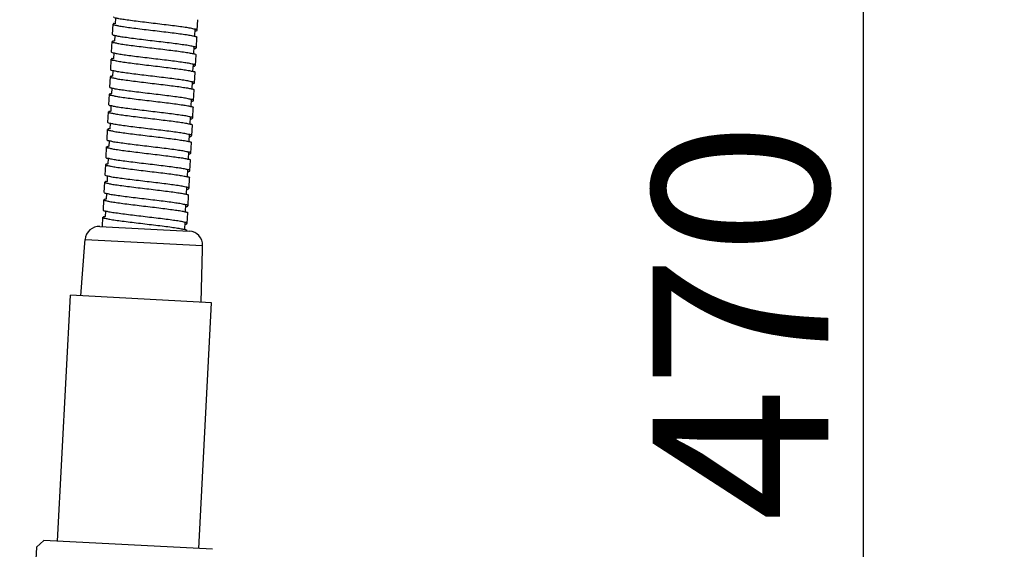
# Model space of a CAD drawing. Units: millimetres. Extents: x -62 to 71, y -52 to 62.
# Drawn here: x 21 to 35, y 10 to 17 of the extents above; entities that cross this region are included whole.
import ezdxf

# ---------------------------------------------------------------- set-up
doc = ezdxf.new("R2010")
doc.units = ezdxf.units.MM
doc.layers.add('GAIKEI', color=7, linetype='Continuous')
doc.layers.add('SUNPO', color=3, linetype='Continuous')
doc.styles.get("Standard").update_dxf_attribs({"font": 'MONOTXT.shx', "bigfont": 'BIGFONT.shx'})
doc.dimstyles.get("Standard").update_dxf_attribs({"dimscale": 0, "dimtxt": 3, "dimasz": 2, "dimexe": 2, "dimexo": 2, "dimgap": 0.09, "dimtad": 3, "dimdec": 4, "dimzin": 0, "dimdsep": 46, "dimtxsty": 'Standard', "dimblk1": 'OPEN30', "dimblk2": 'OPEN30', "dimsah": 1, "dimcen": 0, "dimadec": 0, "dimazin": 0, "dimtfac": 1, "dimtdec": 4, "dimtofl": 0, "dimtmove": 2, "dimatfit": 3, "dimldrblk": 'OPEN30', "dimfxl": 1, "dimtolj": 1, "dimtzin": 0, "dimarcsym": 0})

# ---------------------------------------------------------------- blocks, each defined once
blk = doc.blocks.new('_OPEN30')
at = {"color": 0, "linetype": 'ByBlock'}
for p, q in [((-1, 0.2679), (0, 0)), ((0, 0), (-1, -0.2679)), ((0, 0), (-1, 0))]:
    blk.add_line(p, q, dxfattribs=at)
blk = doc.blocks.new('*D8')
at = {"layer": 'DEFPOINTS', "color": 0}
for p in [(24.547, 51.704), (32.547, 51.704), (24.547, 4.704)]:
    blk.add_point(p, dxfattribs=at)
at = {"layer": 'SUNPO', "color": 0, "lineweight": -2}
for p, q in [((26.547, 51.704), (34.547, 51.704)), ((32.547, 6.704), (32.547, 49.704)), ((26.547, 4.704), (34.547, 4.704))]:
    blk.add_line(p, q, dxfattribs=at)
at = {"layer": 'SUNPO', "color": 0, "lineweight": -2, "xscale": 2, "yscale": 2, "zscale": 2}
for p, rotation in [((32.547, 51.704), 90), ((32.547, 4.704), 270)]:
    blk.add_blockref('_OPEN30', p, dxfattribs=dict(at, rotation=rotation))
at = {"layer": 'SUNPO', "color": 0, "insert": (30.797, 28.204), "char_height": 2.5, "attachment_point": 5, "rotation": 90}
blk.add_mtext('\\A1;470（スタンド装着時）', dxfattribs=at)

msp = doc.modelspace()

# ---------------------------------------------------------------- linework, layer by layer
at = {"layer": 'GAIKEI', "color": 1, "linetype": 'Continuous'}
for p, q in [((21.87006, 16.93575), (21.87791, 17.08555)), ((21.91419, 17.09572), (21.91809, 17.17005)), ((23.07495, 16.99778), (23.0828, 17.14757)), ((23.03992, 17.01169), (23.0349, 16.9159)), ((21.85697, 16.6861), (21.86482, 16.83589)), ((21.90111, 16.84606), (21.905, 16.92034)), ((23.06187, 16.74812), (23.06972, 16.89792)), ((21.88803, 16.5964), (21.89192, 16.67074)), ((23.02684, 16.76203), (23.02182, 16.66624)), ((21.84389, 16.43644), (21.85174, 16.58623)), ((23.04878, 16.49846), (23.05663, 16.64826)), ((21.87494, 16.34674), (21.87884, 16.42105)), ((23.01376, 16.51237), (23.00874, 16.41659)), ((23.0357, 16.24881), (23.04355, 16.3986)), ((21.8308, 16.18678), (21.83865, 16.33658)), ((23.00067, 16.26271), (22.99565, 16.16693)), ((21.86186, 16.09709), (21.86575, 16.17143)), ((23.02262, 15.99915), (23.03047, 16.14894)), ((21.81772, 15.93712), (21.82557, 16.08692)), ((22.98759, 16.01306), (22.98257, 15.91727)), ((21.80464, 15.68747), (21.81249, 15.83726)), ((21.84878, 15.84743), (21.85267, 15.92171)), ((23.00953, 15.74949), (23.01738, 15.89929)), ((22.9745, 15.7634), (22.96948, 15.66761)), ((21.79155, 15.43781), (21.7994, 15.5876)), ((21.83569, 15.59777), (21.83959, 15.67211)), ((22.99645, 15.49984), (23.0043, 15.64963)), ((21.82261, 15.34811), (21.8265, 15.42242)), ((22.96142, 15.51374), (22.9564, 15.41796)), ((22.98336, 15.25018), (22.99121, 15.39997)), ((21.77847, 15.18815), (21.78632, 15.33795)), ((22.94834, 15.26408), (22.94332, 15.1683)), ((21.80952, 15.09846), (21.81342, 15.1728)), ((22.97028, 15.00052), (22.97813, 15.15031)), ((21.76538, 14.93849), (21.77323, 15.08829)), ((22.93525, 15.01443), (22.93023, 14.91864)), ((21.7523, 14.68884), (21.76015, 14.83863)), ((21.79644, 14.8488), (21.80033, 14.92308)), ((22.9572, 14.75086), (22.96505, 14.90066)), ((22.92217, 14.76477), (22.91715, 14.66899)), ((21.73922, 14.43918), (21.74707, 14.58897)), ((21.78336, 14.59914), (21.78725, 14.67348)), ((22.94411, 14.50121), (22.95196, 14.651)), ((21.77027, 14.34949), (21.77417, 14.42379)), ((22.90908, 14.51511), (22.90406, 14.41933)), ((21.72705, 14.207), (21.73398, 14.33932)), ((22.93103, 14.25155), (22.93888, 14.40134)), ((22.896, 14.26545), (22.89098, 14.16967)), ((22.92287, 14.1442), (22.92326, 14.15169)), ((21.48111, 14.02311), (23.15077, 13.93561)), ((23.27751, 13.12437), (21.27027, 13.22957)), ((23.28905, 9.61896), (20.89238, 9.74457))]:
    msp.add_line(p, q, dxfattribs=at)
at = {"layer": 'GAIKEI', "linetype": 'Continuous'}
for p, q in [((21.6911, 14.20888), (22.96135, 14.14231)), ((21.6911, 14.20888), (22.96135, 14.14231)), ((21.47736, 13.96951), (21.48111, 14.02311)), ((21.4203, 13.2217), (21.47736, 13.96951)), ((23.12748, 13.13223), (23.14889, 13.88191)), ((23.14889, 13.88191), (23.15077, 13.93561)), ((21.08709, 9.73436), (21.27027, 13.22957)), ((23.09434, 9.62917), (23.27751, 13.12437)), ((20.78821, 9.65079), (20.89236, 9.74457)), ((20.78821, 9.65079), (20.55, 4.78203))]:
    msp.add_line(p, q, dxfattribs=at)
for centre, start, end in [((21.68062, 14.00916), 87, 176), ((22.95089, 13.94259), 358, 87)]:
    msp.add_arc(centre, 0.2, start, end, dxfattribs=at)
at = {"layer": 'GAIKEI', "color": 1, "linetype": 'Continuous'}
for points, knots in [([(21.88874, 17.09546), (21.88565, 17.09386), (21.88119, 17.09155), (21.88063, 17.08684), (21.88046, 17.0854)], [0, 0, 0, 0, 0.0095076686, 0.013702236, 0.013702236, 0.013702236, 0.013702236]), ([(21.88046, 17.0854), (21.88052, 17.08396), (21.88096, 17.07329), (21.9187, 17.07218), (21.96022, 17.05754), (22.03509, 17.04808), (22.12476, 17.03444), (22.23246, 17.02092), (22.35053, 17.0064), (22.43234, 16.99666), (22.47381, 16.99173)], [0, 0, 0, 0, 0.004144866, 0.030794482, 0.081715481, 0.155095971, 0.247378951, 0.357548966, 0.479411352, 0.604661648, 0.604661648, 0.604661648, 0.604661648]), ([(22.47905, 17.0916), (22.43758, 17.09653), (22.35577, 17.10626), (22.2377, 17.12078), (22.13, 17.13431), (22.04033, 17.14795), (21.96545, 17.1574), (21.92393, 17.17204), (21.88619, 17.17315), (21.88576, 17.18382), (21.8857, 17.18526)], [0, 0, 0, 0, 0.125250296, 0.247112681, 0.357282696, 0.449565676, 0.522946167, 0.573867166, 0.600516782, 0.604661646, 0.604661646, 0.604661646, 0.604661646]), ([(21.88955, 17.09267), (21.89206, 17.09339), (21.90035, 17.09576), (21.90864, 17.09814), (21.91441, 17.09979)], [0, 0, 0, 0, 0.0078551287, 0.025863504, 0.025863504, 0.025863504, 0.025863504]), ([(23.0272, 17.01482), (23.01728, 17.01751), (22.98375, 17.0266), (22.9187, 17.03526), (22.82786, 17.04886), (22.72056, 17.06241), (22.60233, 17.07693), (22.52051, 17.08666), (22.47905, 17.0916)], [0, 0, 0, 0, 0.030841397, 0.104133265, 0.19640773, 0.306600044, 0.428497676, 0.553779019, 0.553779019, 0.553779019, 0.553779019]), ([(22.47381, 16.99173), (22.51528, 16.9868), (22.5971, 16.97706), (22.71533, 16.96257), (22.8226, 16.94893), (22.91353, 16.93561), (22.98501, 16.92532), (23.03103, 16.91322), (23.05384, 16.90971), (23.05988, 16.90878)], [0, 0, 0, 0, 0.125281343, 0.247178975, 0.357371289, 0.449645755, 0.522937623, 0.573794488, 0.592141134, 0.592141134, 0.592141134, 0.592141134]), ([(23.03857, 16.98673), (23.04057, 16.98677), (23.05149, 16.98699), (23.07034, 16.98551), (23.07215, 16.99614), (23.07236, 16.99737)], [0, 0, 0, 0, 0.0061999474, 0.0338889592, 0.037504883, 0.037504883, 0.037504883, 0.037504883]), ([(23.0724, 16.99792), (23.07238, 16.99937), (23.07231, 17.0041), (23.06807, 17.00678), (23.06512, 17.00864)], [0, 0, 0, 0, 0.0041726912, 0.0136529899, 0.0136529899, 0.0136529899, 0.0136529899]), ([(21.87582, 16.84573), (21.87238, 16.84415), (21.86764, 16.84199), (21.86741, 16.83721), (21.86735, 16.83591)], [0, 0, 0, 0, 0.0100259661, 0.0137707623, 0.0137707623, 0.0137707623, 0.0137707623]), ([(21.86735, 16.83591), (21.86753, 16.83432), (21.86876, 16.82322), (21.90643, 16.82226), (21.94898, 16.80764), (22.02337, 16.7982), (22.11281, 16.78465), (22.22017, 16.77116), (22.33788, 16.75669), (22.41941, 16.74699), (22.46073, 16.74207)], [0, 0, 0, 0, 0.004602228, 0.032284581, 0.083751805, 0.156475577, 0.248558869, 0.358439071, 0.479900618, 0.604708402, 0.604708402, 0.604708402, 0.604708402]), ([(22.46596, 16.84194), (22.42464, 16.84685), (22.34311, 16.85655), (22.2254, 16.87102), (22.11804, 16.88451), (22.0286, 16.89806), (21.95422, 16.9075), (21.91166, 16.92213), (21.87399, 16.92308), (21.87276, 16.93419), (21.87258, 16.93577)], [0, 0, 0, 0, 0.124807784, 0.246269331, 0.356149533, 0.448232825, 0.520956596, 0.572423821, 0.600106173, 0.604708402, 0.604708402, 0.604708402, 0.604708402]), ([(21.87646, 16.84301), (21.87898, 16.84373), (21.88727, 16.8461), (21.89555, 16.84848), (21.90133, 16.85014)], [0, 0, 0, 0, 0.0078551293, 0.0258635046, 0.0258635046, 0.0258635046, 0.0258635046]), ([(23.01413, 16.76508), (23.00306, 16.76803), (22.96766, 16.77746), (22.90039, 16.78642), (22.80892, 16.79996), (22.70295, 16.81332), (22.58693, 16.82754), (22.50687, 16.83707), (22.46596, 16.84194)], [0, 0, 0, 0, 0.034353702, 0.109856217, 0.20312503, 0.311929342, 0.430220286, 0.553804324, 0.553804324, 0.553804324, 0.553804324]), ([(23.05988, 16.90878), (23.06283, 16.90692), (23.06708, 16.90424), (23.06714, 16.89951), (23.06716, 16.89806)], [0, 0, 0, 0, 0.0094802795, 0.0136529727, 0.0136529727, 0.0136529727, 0.0136529727]), ([(22.45288, 16.59228), (22.4116, 16.59719), (22.33035, 16.60686), (22.21327, 16.62125), (22.10641, 16.63465), (22.01686, 16.64824), (21.94073, 16.65773), (21.89888, 16.67269), (21.85943, 16.67377), (21.8595, 16.68452), (21.85951, 16.68586)], [0, 0, 0, 0, 0.124676112, 0.245421027, 0.354300053, 0.446370915, 0.521145147, 0.573676935, 0.600806525, 0.604671241, 0.604671241, 0.604671241, 0.604671241]), ([(22.46073, 16.74207), (22.50163, 16.73721), (22.58169, 16.72767), (22.69772, 16.71347), (22.80367, 16.70004), (22.89521, 16.68674), (22.96856, 16.67628), (23.01649, 16.66388), (23.04047, 16.66023), (23.04689, 16.65926)], [0, 0, 0, 0, 0.123584038, 0.241874982, 0.350679294, 0.443948108, 0.519450622, 0.572739312, 0.592203856, 0.592203856, 0.592203856, 0.592203856]), ([(23.02548, 16.7371), (23.02755, 16.73714), (23.03845, 16.73739), (23.0572, 16.73593), (23.05904, 16.74645), (23.05926, 16.74767)], [0, 0, 0, 0, 0.0064294063, 0.0338578847, 0.0374541126, 0.0374541126, 0.0374541126, 0.0374541126]), ([(23.04689, 16.65926), (23.04981, 16.65734), (23.05402, 16.65458), (23.05406, 16.64983), (23.05407, 16.64839)], [0, 0, 0, 0, 0.0095289811, 0.0136950342, 0.0136950342, 0.0136950342, 0.0136950342]), ([(23.0593, 16.74826), (23.05929, 16.7497), (23.05925, 16.75444), (23.05505, 16.7572), (23.05212, 16.75912)], [0, 0, 0, 0, 0.0041660511, 0.0136950513, 0.0136950513, 0.0136950513, 0.0136950513]), ([(21.85427, 16.586), (21.85427, 16.58466), (21.8542, 16.57391), (21.89365, 16.57283), (21.93549, 16.55787), (22.01163, 16.54838), (22.10118, 16.53479), (22.20804, 16.52139), (22.32511, 16.50699), (22.40637, 16.49733), (22.44764, 16.49242)], [0, 0, 0, 0, 0.003864714, 0.030994304, 0.083526092, 0.158300324, 0.250371185, 0.359250211, 0.479995127, 0.604671239, 0.604671239, 0.604671239, 0.604671239]), ([(21.86255, 16.59601), (21.85964, 16.59447), (21.8553, 16.59216), (21.85453, 16.58752), (21.85427, 16.586)], [0, 0, 0, 0, 0.0091189635, 0.0136004527, 0.0136004527, 0.0136004527, 0.0136004527]), ([(21.86338, 16.59335), (21.8659, 16.59407), (21.87418, 16.59645), (21.88247, 16.59882), (21.88824, 16.60048)], [0, 0, 0, 0, 0.0078551293, 0.0258635046, 0.0258635046, 0.0258635046, 0.0258635046]), ([(23.00104, 16.51544), (22.99045, 16.51829), (22.95574, 16.52762), (22.88956, 16.53641), (22.79872, 16.54993), (22.69239, 16.56334), (22.5753, 16.57771), (22.49413, 16.58737), (22.45288, 16.59228)], [0, 0, 0, 0, 0.032878931, 0.107739764, 0.199849414, 0.308561437, 0.429168345, 0.553791408, 0.553791408, 0.553791408, 0.553791408]), ([(22.43979, 16.34262), (22.39885, 16.34749), (22.31874, 16.35702), (22.20285, 16.37126), (22.09649, 16.38458), (22.00628, 16.39821), (21.92944, 16.40775), (21.88648, 16.42288), (21.84695, 16.42381), (21.84651, 16.43486), (21.84645, 16.43631)], [0, 0, 0, 0, 0.123663342, 0.241978203, 0.350661332, 0.443937714, 0.519468803, 0.572760457, 0.600515496, 0.604675314, 0.604675314, 0.604675314, 0.604675314]), ([(22.44764, 16.49242), (22.48889, 16.48751), (22.57007, 16.47784), (22.68717, 16.4635), (22.79347, 16.45), (22.88437, 16.43673), (22.95692, 16.42641), (23.0041, 16.41399), (23.02758, 16.41049), (23.03371, 16.40958)], [0, 0, 0, 0, 0.124623063, 0.245229971, 0.353941994, 0.446051644, 0.520912477, 0.573546782, 0.592114688, 0.592114688, 0.592114688, 0.592114688]), ([(23.0124, 16.48742), (23.01444, 16.48747), (23.0253, 16.48772), (23.04352, 16.48633), (23.04587, 16.4967), (23.04615, 16.49794)], [0, 0, 0, 0, 0.0063420308, 0.0336151698, 0.0373098335, 0.0373098335, 0.0373098335, 0.0373098335]), ([(23.03371, 16.40958), (23.03684, 16.40765), (23.04121, 16.40495), (23.04105, 16.40018), (23.04101, 16.39882)], [0, 0, 0, 0, 0.0098483633, 0.0137534216, 0.0137534216, 0.0137534216, 0.0137534216]), ([(23.04624, 16.49869), (23.04629, 16.50004), (23.04644, 16.50482), (23.04207, 16.50751), (23.03894, 16.50944)], [0, 0, 0, 0, 0.0039050583, 0.0137534381, 0.0137534381, 0.0137534381, 0.0137534381]), ([(21.84952, 16.34643), (21.84642, 16.34486), (21.84194, 16.34259), (21.84139, 16.33788), (21.84122, 16.33644)], [0, 0, 0, 0, 0.0094921898, 0.0136717172, 0.0136717172, 0.0136717172, 0.0136717172]), ([(21.84122, 16.33644), (21.84128, 16.335), (21.84171, 16.32395), (21.88124, 16.32302), (21.92421, 16.30789), (22.00105, 16.29835), (22.09126, 16.28471), (22.19762, 16.2714), (22.31351, 16.25716), (22.39362, 16.24763), (22.43456, 16.24276)], [0, 0, 0, 0, 0.004159818, 0.031914856, 0.08520651, 0.1607376, 0.254013982, 0.362697111, 0.481011972, 0.604675314, 0.604675314, 0.604675314, 0.604675314]), ([(21.8503, 16.34369), (21.85281, 16.34442), (21.8611, 16.34679), (21.86939, 16.34917), (21.87516, 16.35082)], [0, 0, 0, 0, 0.0078551293, 0.0258635046, 0.0258635046, 0.0258635046, 0.0258635046]), ([(22.43456, 16.24276), (22.47587, 16.23784), (22.55739, 16.22814), (22.67525, 16.2137), (22.78223, 16.20009), (22.87283, 16.18689), (22.94426, 16.17651), (22.99082, 16.1646), (23.01427, 16.16085), (23.02076, 16.15982)], [0, 0, 0, 0, 0.124809479, 0.246292805, 0.356213799, 0.448314125, 0.521017977, 0.572550929, 0.592264388, 0.592264388, 0.592264388, 0.592264388]), ([(22.98797, 16.26583), (22.97741, 16.26866), (22.94342, 16.27774), (22.87801, 16.28654), (22.78749, 16.30003), (22.68048, 16.31354), (22.56263, 16.32801), (22.48111, 16.33771), (22.43979, 16.34262)], [0, 0, 0, 0, 0.032778717, 0.105482569, 0.197582895, 0.307503889, 0.428987215, 0.553796694, 0.553796694, 0.553796694, 0.553796694]), ([(22.99931, 16.23786), (23.00166, 16.23794), (23.01259, 16.23829), (23.03193, 16.23686), (23.03303, 16.24728), (23.03316, 16.24848)], [0, 0, 0, 0, 0.0073510915, 0.0342213039, 0.0377015459, 0.0377015459, 0.0377015459, 0.0377015459]), ([(23.03316, 16.24881), (23.03306, 16.25037), (23.03274, 16.25506), (23.02869, 16.25783), (23.026, 16.25968)], [0, 0, 0, 0, 0.0045275419, 0.0136019668, 0.0136019668, 0.0136019668, 0.0136019668]), ([(21.83641, 16.09683), (21.83331, 16.09523), (21.82885, 16.09292), (21.8283, 16.08821), (21.82813, 16.08677)], [0, 0, 0, 0, 0.0095076686, 0.013702238, 0.013702238, 0.013702238, 0.013702238]), ([(22.42671, 16.09297), (22.38524, 16.0979), (22.30343, 16.10763), (22.18536, 16.12215), (22.07766, 16.13568), (21.98799, 16.14932), (21.91312, 16.15877), (21.87159, 16.17341), (21.83386, 16.17452), (21.83342, 16.18519), (21.83336, 16.18663)], [0, 0, 0, 0, 0.125250296, 0.247112681, 0.357282696, 0.449565676, 0.522946167, 0.573867166, 0.600516782, 0.604661648, 0.604661648, 0.604661648, 0.604661648]), ([(21.83721, 16.09404), (21.83973, 16.09476), (21.84802, 16.09713), (21.8563, 16.09951), (21.86207, 16.10117)], [0, 0, 0, 0, 0.0078551293, 0.0258635046, 0.0258635046, 0.0258635046, 0.0258635046]), ([(23.02076, 16.15982), (23.02346, 16.15797), (23.02751, 16.1552), (23.02782, 16.15051), (23.02793, 16.14895)], [0, 0, 0, 0, 0.0090744058, 0.0136019477, 0.0136019477, 0.0136019477, 0.0136019477]), ([(21.82813, 16.08677), (21.82819, 16.08533), (21.82862, 16.07466), (21.86636, 16.07355), (21.90788, 16.05891), (21.98276, 16.04945), (22.07243, 16.03582), (22.18013, 16.02229), (22.2982, 16.00777), (22.38001, 15.99804), (22.42148, 15.9931)], [0, 0, 0, 0, 0.004144864, 0.03079448, 0.081715479, 0.155095969, 0.24737895, 0.357548965, 0.47941135, 0.604661646, 0.604661646, 0.604661646, 0.604661646]), ([(22.42148, 15.9931), (22.46294, 15.98817), (22.54476, 15.97843), (22.663, 15.96394), (22.77027, 15.9503), (22.86119, 15.93698), (22.93267, 15.92669), (22.97869, 15.91459), (23.0015, 15.91108), (23.00755, 15.91015)], [0, 0, 0, 0, 0.125281343, 0.247178975, 0.357371289, 0.449645755, 0.522937623, 0.573794489, 0.592141134, 0.592141134, 0.592141134, 0.592141134]), ([(22.97487, 16.01619), (22.96494, 16.01888), (22.93142, 16.02797), (22.86637, 16.03663), (22.77552, 16.05023), (22.66822, 16.06378), (22.55, 16.0783), (22.46818, 16.08803), (22.42671, 16.09297)], [0, 0, 0, 0, 0.030841397, 0.104133265, 0.19640773, 0.306600044, 0.428497676, 0.553779019, 0.553779019, 0.553779019, 0.553779019]), ([(22.98623, 15.9881), (22.98823, 15.98814), (22.99915, 15.98836), (23.01801, 15.98689), (23.01981, 15.99751), (23.02002, 15.99874)], [0, 0, 0, 0, 0.0061999473, 0.0338889591, 0.0375048849, 0.0375048849, 0.0375048849, 0.0375048849]), ([(23.02006, 15.99929), (23.02004, 16.00074), (23.01998, 16.00547), (23.01573, 16.00815), (23.01278, 16.01001)], [0, 0, 0, 0, 0.0041726912, 0.0136529885, 0.0136529885, 0.0136529885, 0.0136529885]), ([(21.82348, 15.8471), (21.82004, 15.84552), (21.81531, 15.84336), (21.81508, 15.83858), (21.81501, 15.83728)], [0, 0, 0, 0, 0.0100259674, 0.0137707616, 0.0137707616, 0.0137707616, 0.0137707616]), ([(21.81501, 15.83728), (21.81519, 15.83569), (21.81642, 15.82459), (21.85409, 15.82363), (21.89665, 15.80901), (21.97103, 15.79957), (22.06048, 15.78602), (22.16783, 15.77253), (22.28554, 15.75806), (22.36707, 15.74836), (22.40839, 15.74345)], [0, 0, 0, 0, 0.00460223, 0.032284582, 0.083751807, 0.156475578, 0.24855887, 0.358439072, 0.479900619, 0.604708403, 0.604708403, 0.604708403, 0.604708403]), ([(22.41363, 15.84331), (22.37231, 15.84822), (22.29077, 15.85792), (22.17306, 15.87239), (22.06571, 15.88588), (21.97627, 15.89943), (21.90188, 15.90887), (21.85933, 15.9235), (21.82166, 15.92445), (21.82042, 15.93556), (21.82025, 15.93714)], [0, 0, 0, 0, 0.124807784, 0.246269331, 0.356149533, 0.448232825, 0.520956596, 0.572423821, 0.600106173, 0.604708402, 0.604708402, 0.604708402, 0.604708402]), ([(21.82413, 15.84438), (21.82664, 15.8451), (21.83493, 15.84748), (21.84322, 15.84985), (21.84899, 15.85151)], [0, 0, 0, 0, 0.0078551293, 0.0258635046, 0.0258635046, 0.0258635046, 0.0258635046]), ([(22.9618, 15.76645), (22.95072, 15.7694), (22.91532, 15.77883), (22.84806, 15.78779), (22.75659, 15.80133), (22.65061, 15.81469), (22.53459, 15.82891), (22.45453, 15.83844), (22.41363, 15.84331)], [0, 0, 0, 0, 0.034353702, 0.109856217, 0.20312503, 0.311929342, 0.430220286, 0.553804324, 0.553804324, 0.553804324, 0.553804324]), ([(23.00755, 15.91015), (23.0105, 15.90829), (23.01474, 15.90561), (23.01481, 15.90088), (23.01483, 15.89943)], [0, 0, 0, 0, 0.0094802795, 0.0136529727, 0.0136529727, 0.0136529727, 0.0136529727]), ([(22.40054, 15.59365), (22.35926, 15.59856), (22.27801, 15.60823), (22.16093, 15.62262), (22.05407, 15.63602), (21.96453, 15.64961), (21.88839, 15.6591), (21.84655, 15.67406), (21.8071, 15.67514), (21.80716, 15.68589), (21.80717, 15.68723)], [0, 0, 0, 0, 0.124676112, 0.245421027, 0.354300053, 0.446370915, 0.521145147, 0.573676935, 0.600806525, 0.604671239, 0.604671239, 0.604671239, 0.604671239]), ([(22.40839, 15.74345), (22.4493, 15.73858), (22.52936, 15.72905), (22.64538, 15.71484), (22.75134, 15.70141), (22.84287, 15.68811), (22.91623, 15.67765), (22.96416, 15.66525), (22.98814, 15.6616), (22.99455, 15.66063)], [0, 0, 0, 0, 0.123584038, 0.241874982, 0.350679295, 0.443948108, 0.519450622, 0.572739312, 0.592203856, 0.592203856, 0.592203856, 0.592203856]), ([(22.97315, 15.73847), (22.97522, 15.73851), (22.98612, 15.73876), (23.00487, 15.7373), (23.00671, 15.74782), (23.00692, 15.74904)], [0, 0, 0, 0, 0.0064294064, 0.0338578848, 0.0374541107, 0.0374541107, 0.0374541107, 0.0374541107]), ([(23.00697, 15.74963), (23.00695, 15.75107), (23.00692, 15.75581), (23.00271, 15.75857), (22.99979, 15.76049)], [0, 0, 0, 0, 0.0041660511, 0.0136950499, 0.0136950499, 0.0136950499, 0.0136950499]), ([(21.80194, 15.58737), (21.80193, 15.58603), (21.80187, 15.57528), (21.84131, 15.5742), (21.88316, 15.55924), (21.95929, 15.54975), (22.04884, 15.53616), (22.1557, 15.52276), (22.27278, 15.50836), (22.35403, 15.4987), (22.39531, 15.49379)], [0, 0, 0, 0, 0.003864714, 0.030994304, 0.083526093, 0.158300324, 0.250371186, 0.359250212, 0.479995128, 0.604671239, 0.604671239, 0.604671239, 0.604671239]), ([(21.81022, 15.59739), (21.80731, 15.59584), (21.80297, 15.59353), (21.80219, 15.58889), (21.80194, 15.58737)], [0, 0, 0, 0, 0.0091189649, 0.013600452, 0.013600452, 0.013600452, 0.013600452]), ([(21.81104, 15.59472), (21.81356, 15.59544), (21.82185, 15.59782), (21.83014, 15.6002), (21.83591, 15.60185)], [0, 0, 0, 0, 0.0078551293, 0.0258635046, 0.0258635046, 0.0258635046, 0.0258635046]), ([(22.9487, 15.51681), (22.93811, 15.51966), (22.90341, 15.52899), (22.83722, 15.53778), (22.74639, 15.5513), (22.64006, 15.56471), (22.52296, 15.57908), (22.44179, 15.58874), (22.40054, 15.59365)], [0, 0, 0, 0, 0.032878931, 0.107739765, 0.199849414, 0.308561437, 0.429168345, 0.553791408, 0.553791408, 0.553791408, 0.553791408]), ([(22.99455, 15.66063), (22.99748, 15.65871), (23.00168, 15.65595), (23.00172, 15.65121), (23.00173, 15.64976)], [0, 0, 0, 0, 0.0095289811, 0.0136950342, 0.0136950342, 0.0136950342, 0.0136950342]), ([(22.38746, 15.34399), (22.34652, 15.34886), (22.2664, 15.35839), (22.15052, 15.37263), (22.04416, 15.38595), (21.95394, 15.39958), (21.8771, 15.40912), (21.83414, 15.42425), (21.79461, 15.42519), (21.79417, 15.43624), (21.79412, 15.43768)], [0, 0, 0, 0, 0.123663342, 0.241978203, 0.350661332, 0.443937714, 0.519468803, 0.572760458, 0.600515496, 0.604675314, 0.604675314, 0.604675314, 0.604675314]), ([(22.39531, 15.49379), (22.43656, 15.48888), (22.51773, 15.47922), (22.63483, 15.46487), (22.74113, 15.45137), (22.83204, 15.4381), (22.90459, 15.42778), (22.95177, 15.41536), (22.97525, 15.41186), (22.98137, 15.41095)], [0, 0, 0, 0, 0.124623063, 0.245229971, 0.353941995, 0.446051644, 0.520912477, 0.573546782, 0.592114688, 0.592114688, 0.592114688, 0.592114688]), ([(22.96006, 15.48879), (22.96211, 15.48884), (22.97296, 15.48909), (22.99118, 15.4877), (22.99354, 15.49807), (22.99382, 15.49931)], [0, 0, 0, 0, 0.0063420308, 0.0336151692, 0.0373098348, 0.0373098348, 0.0373098348, 0.0373098348]), ([(22.98137, 15.41095), (22.9845, 15.40902), (22.98887, 15.40632), (22.98872, 15.40155), (22.98867, 15.4002)], [0, 0, 0, 0, 0.0098483633, 0.0137534216, 0.0137534216, 0.0137534216, 0.0137534216]), ([(22.99391, 15.50006), (22.99395, 15.50141), (22.99411, 15.50619), (22.98974, 15.50888), (22.98661, 15.51081)], [0, 0, 0, 0, 0.0039050562, 0.0137534374, 0.0137534374, 0.0137534374, 0.0137534374]), ([(21.79719, 15.34781), (21.79408, 15.34623), (21.7896, 15.34396), (21.78905, 15.33925), (21.78888, 15.33781)], [0, 0, 0, 0, 0.0094921898, 0.0136717172, 0.0136717172, 0.0136717172, 0.0136717172]), ([(21.78888, 15.33781), (21.78894, 15.33637), (21.78938, 15.32532), (21.82891, 15.32439), (21.87187, 15.30926), (21.94871, 15.29972), (22.03893, 15.28608), (22.14528, 15.27277), (22.26117, 15.25853), (22.34128, 15.249), (22.38222, 15.24413)], [0, 0, 0, 0, 0.004159818, 0.031914856, 0.08520651, 0.1607376, 0.254013982, 0.362697111, 0.481011972, 0.604675314, 0.604675314, 0.604675314, 0.604675314]), ([(21.79796, 15.34507), (21.80048, 15.34579), (21.80876, 15.34816), (21.81705, 15.35054), (21.82282, 15.35219)], [0, 0, 0, 0, 0.0078551293, 0.0258635046, 0.0258635046, 0.0258635046, 0.0258635046]), ([(22.93564, 15.2672), (22.92507, 15.27003), (22.89108, 15.27911), (22.82567, 15.28791), (22.73515, 15.3014), (22.62814, 15.31491), (22.51029, 15.32938), (22.42877, 15.33908), (22.38746, 15.34399)], [0, 0, 0, 0, 0.032778717, 0.105482569, 0.197582895, 0.307503888, 0.428987215, 0.553796694, 0.553796694, 0.553796694, 0.553796694]), ([(22.98083, 15.25019), (22.98072, 15.25175), (22.9804, 15.25643), (22.97636, 15.2592), (22.97366, 15.26105)], [0, 0, 0, 0, 0.0045275419, 0.0136019668, 0.0136019668, 0.0136019668, 0.0136019668]), ([(22.37437, 15.09434), (22.33291, 15.09927), (22.25109, 15.109), (22.13302, 15.12352), (22.02532, 15.13705), (21.93566, 15.15069), (21.86078, 15.16014), (21.81926, 15.17478), (21.78152, 15.17589), (21.78108, 15.18656), (21.78102, 15.188)], [0, 0, 0, 0, 0.125250296, 0.247112681, 0.357282696, 0.449565677, 0.522946167, 0.573867166, 0.600516782, 0.604661646, 0.604661646, 0.604661646, 0.604661646]), ([(22.38222, 15.24413), (22.42354, 15.23921), (22.50506, 15.22951), (22.62291, 15.21507), (22.7299, 15.20146), (22.82049, 15.18826), (22.89192, 15.17788), (22.93848, 15.16597), (22.96194, 15.16222), (22.96843, 15.16119)], [0, 0, 0, 0, 0.124809479, 0.246292805, 0.356213799, 0.448314125, 0.521017977, 0.572550929, 0.592264388, 0.592264388, 0.592264388, 0.592264388]), ([(22.94697, 15.23923), (22.94932, 15.23931), (22.96025, 15.23966), (22.9796, 15.23823), (22.9807, 15.24865), (22.98082, 15.24985)], [0, 0, 0, 0, 0.0073510915, 0.0342213032, 0.0377015473, 0.0377015473, 0.0377015473, 0.0377015473]), ([(22.96843, 15.16119), (22.97112, 15.15934), (22.97517, 15.15657), (22.97549, 15.15188), (22.97559, 15.15032)], [0, 0, 0, 0, 0.0090744058, 0.0136019497, 0.0136019497, 0.0136019497, 0.0136019497]), ([(21.78407, 15.0982), (21.78097, 15.0966), (21.77651, 15.09429), (21.77596, 15.08958), (21.77579, 15.08814)], [0, 0, 0, 0, 0.0095076686, 0.013702238, 0.013702238, 0.013702238, 0.013702238]), ([(21.77579, 15.08814), (21.77585, 15.0867), (21.77629, 15.07603), (21.81402, 15.07492), (21.85555, 15.06028), (21.93042, 15.05082), (22.02009, 15.03719), (22.12779, 15.02366), (22.24586, 15.00914), (22.32767, 14.99941), (22.36914, 14.99447)], [0, 0, 0, 0, 0.004144864, 0.03079448, 0.081715479, 0.15509597, 0.24737895, 0.357548965, 0.47941135, 0.604661646, 0.604661646, 0.604661646, 0.604661646]), ([(21.78488, 15.09541), (21.78739, 15.09613), (21.79568, 15.0985), (21.80397, 15.10088), (21.80974, 15.10254)], [0, 0, 0, 0, 0.0078551293, 0.0258635046, 0.0258635046, 0.0258635046, 0.0258635046]), ([(22.36914, 14.99447), (22.41061, 14.98954), (22.49242, 14.9798), (22.61066, 14.96531), (22.71793, 14.95167), (22.80885, 14.93835), (22.88033, 14.92806), (22.92636, 14.91596), (22.94917, 14.91245), (22.95521, 14.91152)], [0, 0, 0, 0, 0.125281343, 0.247178975, 0.357371289, 0.449645755, 0.522937623, 0.573794489, 0.592141134, 0.592141134, 0.592141134, 0.592141134]), ([(22.92253, 15.01756), (22.9126, 15.02025), (22.87908, 15.02934), (22.81403, 15.03801), (22.72319, 15.0516), (22.61589, 15.06515), (22.49766, 15.07967), (22.41584, 15.0894), (22.37437, 15.09434)], [0, 0, 0, 0, 0.030841397, 0.104133265, 0.19640773, 0.306600044, 0.428497676, 0.553779019, 0.553779019, 0.553779019, 0.553779019]), ([(22.9339, 14.98947), (22.93589, 14.98951), (22.94682, 14.98973), (22.96567, 14.98826), (22.96748, 14.99888), (22.96769, 15.00011)], [0, 0, 0, 0, 0.0061999473, 0.0338889591, 0.0375048849, 0.0375048849, 0.0375048849, 0.0375048849]), ([(22.96772, 15.00066), (22.9677, 15.00211), (22.96764, 15.00684), (22.96339, 15.00952), (22.96044, 15.01138)], [0, 0, 0, 0, 0.0041726932, 0.0136529905, 0.0136529905, 0.0136529905, 0.0136529905]), ([(21.77115, 14.84847), (21.7677, 14.84689), (21.76297, 14.84473), (21.76274, 14.83995), (21.76268, 14.83865)], [0, 0, 0, 0, 0.0100259674, 0.0137707636, 0.0137707636, 0.0137707636, 0.0137707636]), ([(21.76268, 14.83865), (21.76285, 14.83707), (21.76409, 14.82596), (21.80176, 14.825), (21.84431, 14.81038), (21.9187, 14.80094), (22.00814, 14.78739), (22.11549, 14.7739), (22.2332, 14.75943), (22.31474, 14.74973), (22.35606, 14.74482)], [0, 0, 0, 0, 0.004602228, 0.03228458, 0.083751805, 0.156475576, 0.248558868, 0.35843907, 0.479900617, 0.604708401, 0.604708401, 0.604708401, 0.604708401]), ([(22.36129, 14.84468), (22.31997, 14.84959), (22.23844, 14.85929), (22.12073, 14.87376), (22.01337, 14.88725), (21.92393, 14.9008), (21.84955, 14.91024), (21.80699, 14.92487), (21.76932, 14.92582), (21.76809, 14.93693), (21.76791, 14.93851)], [0, 0, 0, 0, 0.124807784, 0.246269331, 0.356149533, 0.448232825, 0.520956596, 0.572423821, 0.600106173, 0.604708402, 0.604708402, 0.604708402, 0.604708402]), ([(21.77179, 14.84575), (21.77431, 14.84647), (21.7826, 14.84885), (21.79088, 14.85122), (21.79665, 14.85288)], [0, 0, 0, 0, 0.0078551293, 0.0258635046, 0.0258635046, 0.0258635046, 0.0258635046]), ([(22.90946, 14.76782), (22.89839, 14.77077), (22.86298, 14.7802), (22.79572, 14.78916), (22.70425, 14.80271), (22.59827, 14.81606), (22.48226, 14.83028), (22.4022, 14.83981), (22.36129, 14.84468)], [0, 0, 0, 0, 0.034353702, 0.109856217, 0.20312503, 0.311929342, 0.430220286, 0.553804324, 0.553804324, 0.553804324, 0.553804324]), ([(22.95521, 14.91152), (22.95816, 14.90966), (22.96241, 14.90698), (22.96247, 14.90225), (22.96249, 14.9008)], [0, 0, 0, 0, 0.0094802808, 0.013652972, 0.013652972, 0.013652972, 0.013652972]), ([(22.35606, 14.74482), (22.39696, 14.73995), (22.47702, 14.73042), (22.59305, 14.71621), (22.699, 14.70278), (22.79054, 14.68948), (22.86389, 14.67902), (22.91182, 14.66662), (22.9358, 14.66297), (22.94222, 14.662)], [0, 0, 0, 0, 0.123584038, 0.241874982, 0.350679295, 0.443948108, 0.519450622, 0.572739312, 0.592203856, 0.592203856, 0.592203856, 0.592203856]), ([(22.92081, 14.73984), (22.92288, 14.73988), (22.93378, 14.74013), (22.95253, 14.73867), (22.95437, 14.74919), (22.95459, 14.75041)], [0, 0, 0, 0, 0.0064294064, 0.0338578842, 0.0374541121, 0.0374541121, 0.0374541121, 0.0374541121]), ([(22.95463, 14.751), (22.95462, 14.75244), (22.95458, 14.75718), (22.95038, 14.75994), (22.94745, 14.76186)], [0, 0, 0, 0, 0.0041660531, 0.0136950519, 0.0136950519, 0.0136950519, 0.0136950519]), ([(21.7496, 14.58874), (21.74959, 14.5874), (21.74953, 14.57665), (21.78898, 14.57557), (21.83082, 14.56061), (21.90696, 14.55112), (21.99651, 14.53753), (22.10336, 14.52413), (22.22044, 14.50973), (22.30169, 14.50007), (22.34297, 14.49516)], [0, 0, 0, 0, 0.003864716, 0.030994306, 0.083526094, 0.158300326, 0.250371187, 0.359250213, 0.479995129, 0.604671241, 0.604671241, 0.604671241, 0.604671241]), ([(21.75788, 14.59876), (21.75497, 14.59721), (21.75063, 14.5949), (21.74986, 14.59026), (21.7496, 14.58874)], [0, 0, 0, 0, 0.0091189635, 0.0136004507, 0.0136004507, 0.0136004507, 0.0136004507]), ([(22.34821, 14.59502), (22.30693, 14.59993), (22.22567, 14.6096), (22.1086, 14.62399), (22.00174, 14.63739), (21.91219, 14.65098), (21.83606, 14.66047), (21.79421, 14.67543), (21.75476, 14.67651), (21.75483, 14.68726), (21.75483, 14.6886)], [0, 0, 0, 0, 0.124676112, 0.245421027, 0.354300053, 0.446370915, 0.521145147, 0.573676935, 0.600806525, 0.604671239, 0.604671239, 0.604671239, 0.604671239]), ([(21.75871, 14.59609), (21.76122, 14.59681), (21.76951, 14.59919), (21.7778, 14.60157), (21.78357, 14.60322)], [0, 0, 0, 0, 0.0078551287, 0.0258635046, 0.0258635046, 0.0258635046, 0.0258635046]), ([(22.89637, 14.51818), (22.88578, 14.52103), (22.85107, 14.53036), (22.78489, 14.53915), (22.69405, 14.55267), (22.58772, 14.56608), (22.47063, 14.58045), (22.38946, 14.59011), (22.34821, 14.59502)], [0, 0, 0, 0, 0.032878931, 0.107739765, 0.199849414, 0.308561437, 0.429168345, 0.553791408, 0.553791408, 0.553791408, 0.553791408]), ([(22.94222, 14.662), (22.94514, 14.66008), (22.94935, 14.65732), (22.94938, 14.65258), (22.9494, 14.65113)], [0, 0, 0, 0, 0.0095289825, 0.0136950336, 0.0136950336, 0.0136950336, 0.0136950336]), ([(22.33512, 14.34536), (22.29418, 14.35023), (22.21407, 14.35976), (22.09818, 14.374), (21.99182, 14.38732), (21.90161, 14.40095), (21.82477, 14.41049), (21.7818, 14.42562), (21.74228, 14.42656), (21.74184, 14.43761), (21.74178, 14.43905)], [0, 0, 0, 0, 0.123663342, 0.241978203, 0.350661332, 0.443937714, 0.519468803, 0.572760457, 0.600515495, 0.604675314, 0.604675314, 0.604675314, 0.604675314]), ([(22.34297, 14.49516), (22.38422, 14.49025), (22.46539, 14.48059), (22.58249, 14.46624), (22.6888, 14.45274), (22.7797, 14.43947), (22.85225, 14.42915), (22.89943, 14.41673), (22.92291, 14.41323), (22.92904, 14.41232)], [0, 0, 0, 0, 0.124623063, 0.245229971, 0.353941995, 0.446051644, 0.520912477, 0.573546783, 0.592114688, 0.592114688, 0.592114688, 0.592114688]), ([(22.90772, 14.49016), (22.90977, 14.49021), (22.92063, 14.49046), (22.93884, 14.48907), (22.9412, 14.49944), (22.94148, 14.50068)], [0, 0, 0, 0, 0.0063420308, 0.0336151692, 0.0373098348, 0.0373098348, 0.0373098348, 0.0373098348]), ([(22.94157, 14.50143), (22.94162, 14.50278), (22.94177, 14.50756), (22.9374, 14.51025), (22.93427, 14.51218)], [0, 0, 0, 0, 0.0039050583, 0.0137534381, 0.0137534381, 0.0137534381, 0.0137534381]), ([(21.74485, 14.34918), (21.74174, 14.3476), (21.73727, 14.34533), (21.73671, 14.34062), (21.73655, 14.33918)], [0, 0, 0, 0, 0.0094921898, 0.0136717152, 0.0136717152, 0.0136717152, 0.0136717152]), ([(21.73655, 14.33918), (21.7366, 14.33774), (21.73704, 14.32669), (21.77657, 14.32576), (21.81953, 14.31063), (21.89637, 14.30109), (21.98659, 14.28745), (22.09295, 14.27414), (22.20883, 14.2599), (22.28895, 14.25037), (22.32989, 14.2455)], [0, 0, 0, 0, 0.004159818, 0.031914856, 0.08520651, 0.1607376, 0.254013982, 0.362697111, 0.481011972, 0.604675314, 0.604675314, 0.604675314, 0.604675314]), ([(21.74562, 14.34644), (21.74814, 14.34716), (21.75643, 14.34953), (21.76472, 14.35191), (21.77049, 14.35356)], [0, 0, 0, 0, 0.0078551287, 0.0258635046, 0.0258635046, 0.0258635046, 0.0258635046]), ([(22.8833, 14.26857), (22.87274, 14.2714), (22.83875, 14.28048), (22.77334, 14.28928), (22.68281, 14.30277), (22.5758, 14.31628), (22.45796, 14.33075), (22.37643, 14.34045), (22.33512, 14.34536)], [0, 0, 0, 0, 0.032778717, 0.105482569, 0.197582895, 0.307503888, 0.428987215, 0.553796694, 0.553796694, 0.553796694, 0.553796694]), ([(22.92904, 14.41232), (22.93217, 14.41039), (22.93654, 14.40769), (22.93638, 14.40292), (22.93634, 14.40157)], [0, 0, 0, 0, 0.009848362, 0.0137534203, 0.0137534203, 0.0137534203, 0.0137534203]), ([(22.32989, 14.2455), (22.3712, 14.24058), (22.45272, 14.23088), (22.57058, 14.21644), (22.67756, 14.20283), (22.76816, 14.18963), (22.83959, 14.17925), (22.88614, 14.16734), (22.9096, 14.16359), (22.91609, 14.16256)], [0, 0, 0, 0, 0.124809479, 0.246292805, 0.356213799, 0.448314125, 0.521017977, 0.572550929, 0.592264388, 0.592264388, 0.592264388, 0.592264388]), ([(22.89464, 14.2406), (22.89698, 14.24068), (22.90791, 14.24103), (22.92726, 14.2396), (22.92836, 14.25002), (22.92849, 14.25122)], [0, 0, 0, 0, 0.0073510915, 0.0342213032, 0.0377015473, 0.0377015473, 0.0377015473, 0.0377015473]), ([(22.91609, 14.16256), (22.91879, 14.16071), (22.92283, 14.15794), (22.92315, 14.15325), (22.92326, 14.15169)], [0, 0, 0, 0, 0.0090744071, 0.0136019491, 0.0136019491, 0.0136019491, 0.0136019491]), ([(22.92849, 14.25156), (22.92839, 14.25312), (22.92807, 14.2578), (22.92402, 14.26057), (22.92132, 14.26242)], [0, 0, 0, 0, 0.0045275439, 0.0136019674, 0.0136019674, 0.0136019674, 0.0136019674])]:
    msp.add_open_spline(points, degree=3, knots=knots, dxfattribs=at)
for points in [[(23.04014, 17.01246), (23.03583, 17.01324), (23.03152, 17.01403), (23.0272, 17.01482)], [(23.04701, 17.0116), (23.04472, 17.01189), (23.04243, 17.01217), (23.04014, 17.01246)], [(23.06512, 17.00864), (23.05908, 17.00963), (23.05305, 17.01062), (23.04701, 17.0116)], [(23.07236, 16.99737), (23.07237, 16.99755), (23.07238, 16.99774), (23.0724, 16.99792)], [(23.02708, 16.76289), (23.02276, 16.76362), (23.01845, 16.76435), (23.01413, 16.76508)], [(23.03291, 16.76222), (23.03096, 16.76244), (23.02902, 16.76267), (23.02708, 16.76289)], [(23.05212, 16.75912), (23.04572, 16.76015), (23.03931, 16.76119), (23.03291, 16.76222)], [(23.05926, 16.74767), (23.05927, 16.74787), (23.05929, 16.74806), (23.0593, 16.74826)], [(23.01398, 16.51316), (23.00966, 16.51392), (23.00535, 16.51468), (23.00104, 16.51544)], [(23.0206, 16.51235), (23.01839, 16.51262), (23.01619, 16.51289), (23.01398, 16.51316)], [(23.03894, 16.50944), (23.03283, 16.51041), (23.02672, 16.51138), (23.0206, 16.51235)], [(23.04615, 16.49794), (23.04618, 16.49819), (23.04621, 16.49844), (23.04624, 16.49869)], [(23.00091, 16.26361), (22.9966, 16.26435), (22.99229, 16.26509), (22.98797, 16.26583)], [(23.00656, 16.26295), (23.00468, 16.26317), (23.00279, 16.26339), (23.00091, 16.26361)], [(23.026, 16.25968), (23.01952, 16.26077), (23.01304, 16.26186), (23.00656, 16.26295)], [(23.03316, 16.24848), (23.03316, 16.24859), (23.03316, 16.2487), (23.03316, 16.24881)], [(22.9878, 16.01383), (22.98349, 16.01461), (22.97918, 16.0154), (22.97487, 16.01619)], [(22.99467, 16.01297), (22.99238, 16.01326), (22.99009, 16.01354), (22.9878, 16.01383)], [(23.01278, 16.01001), (23.00675, 16.011), (23.00071, 16.01199), (22.99467, 16.01297)], [(23.02002, 15.99874), (23.02003, 15.99892), (23.02005, 15.99911), (23.02006, 15.99929)], [(22.97474, 15.76426), (22.97043, 15.76499), (22.96611, 15.76572), (22.9618, 15.76645)], [(22.98057, 15.76359), (22.97863, 15.76381), (22.97668, 15.76404), (22.97474, 15.76426)], [(22.99979, 15.76049), (22.99338, 15.76152), (22.98698, 15.76256), (22.98057, 15.76359)], [(23.00692, 15.74904), (23.00694, 15.74924), (23.00695, 15.74943), (23.00697, 15.74963)], [(22.96164, 15.51453), (22.95733, 15.51529), (22.95301, 15.51605), (22.9487, 15.51681)], [(22.96827, 15.51372), (22.96606, 15.51399), (22.96385, 15.51426), (22.96164, 15.51453)], [(22.98661, 15.51081), (22.98049, 15.51178), (22.97438, 15.51275), (22.96827, 15.51372)], [(22.99382, 15.49931), (22.99385, 15.49956), (22.99388, 15.49981), (22.99391, 15.50006)], [(22.94858, 15.26498), (22.94426, 15.26572), (22.93995, 15.26646), (22.93564, 15.2672)], [(22.95422, 15.26432), (22.95234, 15.26454), (22.95046, 15.26476), (22.94858, 15.26498)], [(22.97366, 15.26105), (22.96718, 15.26214), (22.9607, 15.26323), (22.95422, 15.26432)], [(22.98082, 15.24985), (22.98083, 15.24996), (22.98083, 15.25007), (22.98083, 15.25019)], [(22.93547, 15.0152), (22.93116, 15.01598), (22.92684, 15.01677), (22.92253, 15.01756)], [(22.94234, 15.01434), (22.94005, 15.01463), (22.93776, 15.01491), (22.93547, 15.0152)], [(22.96044, 15.01138), (22.95441, 15.01237), (22.94837, 15.01336), (22.94234, 15.01434)], [(22.96769, 15.00011), (22.9677, 15.00029), (22.96771, 15.00048), (22.96772, 15.00066)], [(22.9224, 14.76563), (22.91809, 14.76636), (22.91377, 14.76709), (22.90946, 14.76782)], [(22.92824, 14.76496), (22.92629, 14.76518), (22.92435, 14.76541), (22.9224, 14.76563)], [(22.94745, 14.76186), (22.94105, 14.76289), (22.93464, 14.76393), (22.92824, 14.76496)], [(22.95459, 14.75041), (22.9546, 14.75061), (22.95461, 14.7508), (22.95463, 14.751)], [(22.9093, 14.5159), (22.90499, 14.51666), (22.90068, 14.51742), (22.89637, 14.51818)], [(22.91593, 14.51509), (22.91372, 14.51536), (22.91151, 14.51563), (22.9093, 14.5159)], [(22.93427, 14.51218), (22.92816, 14.51315), (22.92204, 14.51412), (22.91593, 14.51509)], [(22.94148, 14.50068), (22.94151, 14.50093), (22.94154, 14.50118), (22.94157, 14.50143)], [(22.89624, 14.26635), (22.89193, 14.26709), (22.88761, 14.26783), (22.8833, 14.26857)], [(22.90188, 14.26569), (22.9, 14.26591), (22.89812, 14.26613), (22.89624, 14.26635)], [(22.92132, 14.26242), (22.91484, 14.26351), (22.90836, 14.2646), (22.90188, 14.26569)], [(22.92849, 14.25122), (22.92849, 14.25133), (22.92849, 14.25144), (22.92849, 14.25156)]]:
    msp.add_open_spline(points, degree=3, dxfattribs=at)

# ---------------------------------------------------------------- dimensions: what is measured, and where the dimension line sits
at = {"layer": 'SUNPO'}
dim = msp.add_aligned_dim(p1=(24.54674, 4.7038), p2=(24.54674, 51.7038), distance=-8, text='470（スタンド装着時）', dimstyle='STANDARD', override={"dimscale": 1, "dimtxt": 2.5, "dimgap": 0.5, "dimtofl": 1, "dimtmove": 0}, dxfattribs=at)
dim.commit()
dim.dimension.update_dxf_attribs({"geometry": '*D8', "text_midpoint": (30.79674, 28.2038)})

doc.saveas('drawing.dxf')
